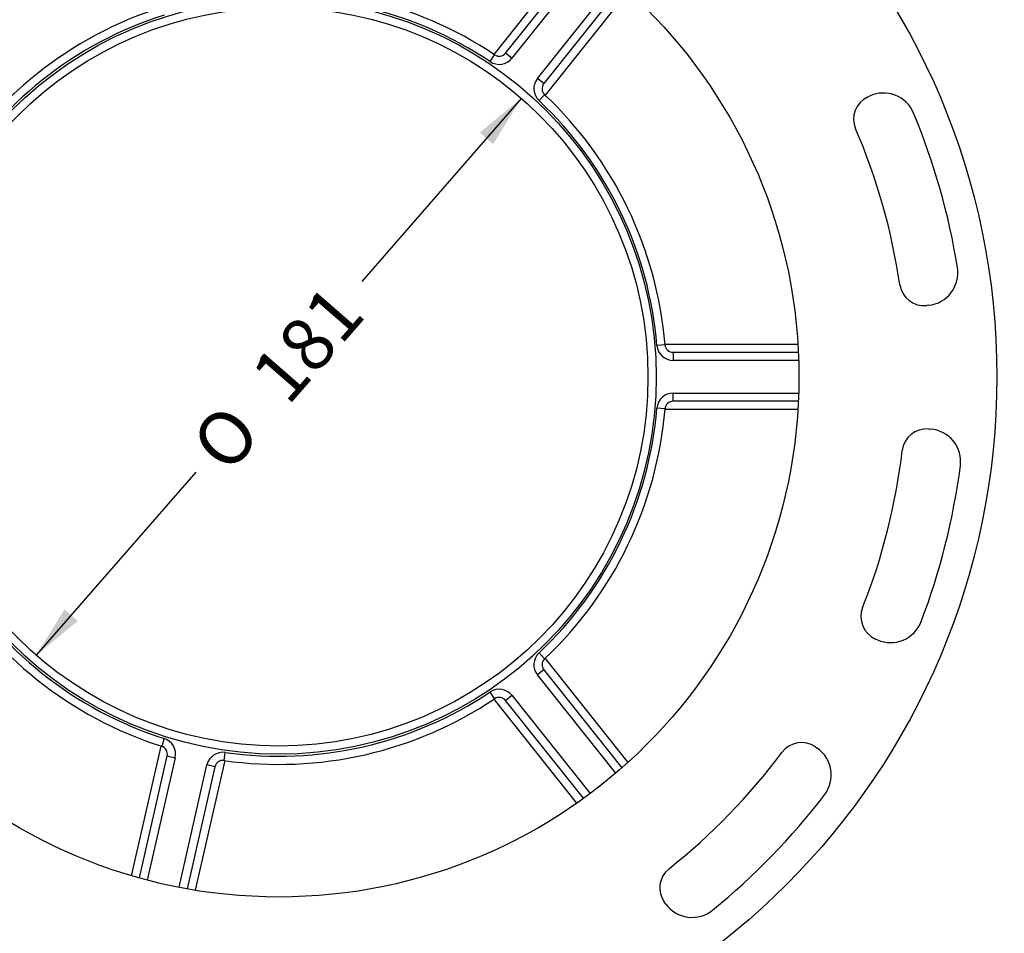
# Model space of a CAD drawing. Units: millimetres. Extents: x 0 to 356, y 0 to 204.
# Drawn here: x 222 to 280, y 40 to 94 of the extents above; entities that cross this region are included whole.
import ezdxf
from ezdxf import colors
from ezdxf.entities.mleader import LeaderData, LeaderLine
from ezdxf.enums import TextEntityAlignment as Align
from ezdxf.math import Vec2, Vec3

# ---------------------------------------------------------------- set-up
doc = ezdxf.new("R2010")
doc.units = ezdxf.units.MM
for name, color, linetype in [('B-5DM', 7, 'Continuous'), ('B-5DT', 7, 'Continuous'), ('Predeterminado', 7, 'Continuous')]:
    doc.layers.add(name, color=color, linetype=linetype)
doc.styles.add('SEACAD_Arial', font='arial.ttf')
doc.styles.add('SEACAD_Solid_Edge_ANSI1_Symbols', font='semeca1.ttf')
doc.dimstyles.new('ISO', dxfattribs={"dimtxt": 3.125, "dimasz": 3.125, "dimexe": 1.5625, "dimexo": 0, "dimgap": 0.78125, "dimtad": 0, "dimdec": 0, "dimlfac": 4.166667, "dimrnd": 10, "dimtxsty": 'SEACAD_Arial', "dimblk1": '_SE_FILLED', "dimblk2": '_SE_FILLED', "dimsah": 1, "dimcen": 1.5625, "dimadec": 1, "dimazin": 0, "dimtfac": 0.5, "dimtdec": 4, "dimtmove": 0, "dimatfit": 3, "dimfxl": 1, "dimtolj": 1, "dimarcsym": 0})

# ---------------------------------------------------------------- blocks, each defined once
blk = doc.blocks.new('SE2')
at = {"layer": 'B-5DM', "color": 7, "linetype": 'Continuous'}
for p, q in [((272.136, 89.163), (272.247, 89.215)), ((275.737, 76.915), (275.615, 76.902)), ((275.722, 69.638), (275.845, 69.629)), ((272.717, 57.231), (272.605, 57.28)), ((269.066, 50.937), (269.167, 50.867)), ((260.26, 41.694), (260.187, 41.793))]:
    blk.add_line(p, q, dxfattribs=at)
for radius in [42.24, 30.6]:
    blk.add_circle((237.496, 72.708), radius, dxfattribs=at)
for centre, radius, start, end in [((273.071, 87.481), 1.92, 22.55126, 115.40831), ((272.753, 87.862), 1.44, 115.40831, 203.25787), ((237.496, 72.708), 40.44, 9.13469, 22.55126), ((237.496, 72.708), 36.936, 8.42809, 23.25787), ((275.527, 78.824), 1.92, 276.27765, 9.13469), ((275.458, 78.333), 1.44, 188.42809, 276.27765), ((275.607, 68.203), 1.44, 85.40831, 173.25787), ((275.691, 67.715), 1.92, 352.55126, 85.40831), ((237.496, 72.708), 36.936, 338.42809, 353.25787), ((237.496, 72.708), 40.44, 339.13469, 352.55126), ((273.184, 58.599), 1.44, 158.42809, 246.27765), ((273.49, 58.989), 1.92, 246.27765, 339.13469), ((268.248, 49.751), 1.44, 55.40831, 143.25787), ((237.496, 72.708), 36.936, 308.42809, 323.25787), ((268.077, 49.286), 1.92, 322.55126, 55.40831), ((237.496, 72.708), 40.44, 309.13469, 322.55126), ((261.348, 42.645), 1.44, 128.42809, 216.27765), ((261.808, 42.83), 1.92, 216.27765, 309.13469)]:
    blk.add_arc(centre, radius, start, end, dxfattribs=at)
at = {"layer": 'B-5DT', "color": 7, "linetype": 'Continuous'}
for p, q in [((250.16, 91.668), (255.036, 97.782)), ((250.836, 91.745), (255.428, 97.504)), ((255.815, 97.219), (251.211, 91.446)), ((252.712, 90.249), (257.316, 96.022)), ((257.679, 95.708), (253.087, 89.95)), ((258.038, 95.388), (253.162, 89.274)), ((249.926, 91.247), (250.193, 91.646)), ((251.211, 91.446), (250.836, 91.745)), ((253.087, 89.95), (252.712, 90.249)), ((253.133, 89.301), (252.804, 88.952)), ((260.218, 74.589), (259.74, 74.549)), ((260.215, 74.628), (268.036, 74.628)), ((260.697, 74.148), (268.062, 74.148)), ((260.697, 74.148), (260.697, 73.668)), ((268.081, 73.668), (260.697, 73.668)), ((260.697, 71.748), (268.081, 71.748)), ((260.697, 71.268), (260.697, 71.748)), ((268.062, 71.268), (260.697, 71.268)), ((260.218, 70.828), (259.74, 70.868)), ((268.036, 70.788), (260.215, 70.788)), ((253.133, 56.116), (252.804, 56.465)), ((253.162, 56.143), (258.038, 50.029)), ((253.087, 55.467), (252.712, 55.168)), ((257.316, 49.395), (252.712, 55.168)), ((253.087, 55.467), (257.679, 49.709)), ((250.193, 53.771), (249.926, 54.17)), ((250.836, 53.672), (251.211, 53.971)), ((251.211, 53.971), (255.815, 48.198)), ((255.036, 47.634), (250.16, 53.749)), ((255.428, 47.913), (250.836, 53.672)), ((228.828, 43.362), (230.569, 50.986)), ((230.752, 51.432), (230.607, 50.974)), ((229.291, 43.229), (230.929, 50.41)), ((230.929, 50.41), (231.397, 50.303)), ((234.273, 50.137), (234.341, 50.613)), ((231.397, 50.303), (229.754, 43.104)), ((231.626, 42.677), (233.269, 49.876)), ((234.312, 50.132), (232.572, 42.507)), ((233.737, 49.769), (233.269, 49.876)), ((233.737, 49.769), (232.098, 42.588))]:
    blk.add_line(p, q, dxfattribs=at)
for radius in [22.2, 21.72]:
    blk.add_circle((237.496, 72.708), radius, dxfattribs=at)
for centre, radius, start, end in [((237.496, 72.708), 22.8, 56.15937, 98.12634), ((237.496, 72.708), 22.32, 56.15937, 98.12634), ((237.496, 72.708), 22.8, 107.58794, 149.55492), ((237.496, 72.708), 22.32, 107.58794, 149.55492), ((250.46, 92.045), 0.48, 236.15937, 321.42857), ((250.46, 92.045), 0.96, 236.15937, 321.42857), ((253.463, 89.65), 0.96, 141.42857, 226.69777), ((253.463, 89.65), 0.48, 141.42857, 226.69777), ((237.496, 72.708), 22.8, 4.7308, 46.69777), ((237.496, 72.708), 22.32, 4.7308, 46.69777), ((260.697, 74.628), 0.96, 184.7308, 270), ((260.697, 74.628), 0.48, 184.7308, 270), ((260.697, 70.788), 0.96, 90, 175.2692), ((260.697, 70.788), 0.48, 90, 175.2692), ((237.496, 72.708), 22.32, 313.30223, 355.2692), ((237.496, 72.708), 22.8, 313.30223, 355.2692), ((237.496, 72.708), 22.8, 210.44508, 252.41206), ((237.496, 72.708), 22.32, 210.44508, 252.41206), ((253.463, 55.766), 0.96, 133.30223, 218.57143), ((253.463, 55.766), 0.48, 133.30223, 218.57143), ((237.496, 72.708), 22.32, 261.87366, 303.84063), ((250.46, 53.372), 0.96, 38.57143, 123.84063), ((237.496, 72.708), 22.8, 261.87366, 303.84063), ((250.46, 53.372), 0.48, 38.57143, 123.84063), ((230.461, 50.517), 0.96, 347.14286, 72.41206), ((230.461, 50.517), 0.48, 347.14286, 72.41206), ((234.205, 49.662), 0.96, 81.87366, 167.14286), ((234.205, 49.662), 0.48, 81.87366, 167.14286)]:
    blk.add_arc(centre, radius, start, end, dxfattribs=at)
blk = doc.blocks.new('DMBLK45')
at = {"layer": 'Predeterminado', "linetype": 'Continuous'}
for points in [[(250.103, 86.388), (251.763, 89.086), (249.317, 87.072)], [(225.675, 58.345), (224.889, 59.029), (223.229, 56.331)]]:
    blk.add_hatch(color=7, dxfattribs=at).paths.add_polyline_path(points)
at = {"layer": 'Predeterminado', "color": 7, "linetype": 'Continuous'}
for p, q in [((251.763, 89.086), (242.383, 78.318)), ((232.609, 67.099), (223.229, 56.331))]:
    blk.add_line(p, q, dxfattribs=at)
for s, style, p in [('181', 'SEACAD_Arial', (235.667, 72.987)), ('O', 'SEACAD_Solid_Edge_ANSI1_Symbols', (232.15, 68.95))]:
    blk.add_text(s, height=3.125, rotation=48.94075, dxfattribs=dict(at, style=style)).set_placement(p, align=Align.TOP_LEFT)
blk = doc.blocks.new('_SE_FILLED')
at = {"color": 0}
blk.add_line((0, 0), (-1, 0), dxfattribs=at)
blk.add_solid([(0, 0), (-1, -0.1665), (-1, 0.1665), (0, 0)], dxfattribs=at)
blk = doc.blocks.new('_Dot')
at = {"color": 0, "linetype": 'ByBlock', "lineweight": -2}
blk.add_line((-0.5, 0), (-1, 0), dxfattribs=at)
at = {"color": 0, "linetype": 'ByBlock', "const_width": 0.5}
blk.add_lwpolyline([(-0.25, 0, 1), (0.25, 0, 1)], format="xyb", close=True, dxfattribs=at)

msp = doc.modelspace()

# ---------------------------------------------------------------- block references
at = {"layer": 'Predeterminado'}
msp.add_blockref('SE2', (0, 0), dxfattribs=at)

# ---------------------------------------------------------------- dimensions: what is measured, and where the dimension line sits
at = {"layer": 'Predeterminado', "color": 7, "linetype": 'Continuous'}
dim = msp.add_diameter_dim_2p(p1=(251.7625, 89.086), p2=(223.2294, 56.3309), text='\\A1;<>', dimstyle='ISO', override={"dimdec": 2, "dimrnd": 0, "dimtdec": 2, "dimtmove": 1}, dxfattribs=at)
dim.commit()
dim.dimension.update_dxf_attribs({"geometry": 'DMBLK45', "text_midpoint": (237.496, 72.7084), "dimtype": 163})

# ---------------------------------------------------------------- leaders
ml = msp.add_multileader_mtext('Standard', dxfattribs=at)
ml.set_content('{\\pxsm0.9;\\fCalibri|b0||i0||c0|p34;\\W1.;Documento no contractual - Document no contractual - Non-contractual document - Non-contractual document - Documento não contratual\\P}', color=256)
ml.set_leader_properties()
ml.set_arrow_properties(name='DOT')
ml.build(insert=Vec2(0, 0))
ml.multileader.update_dxf_attribs({"leader_type": 0, "has_text_frame": 1, "dogleg_length": 0, "arrow_head_size": 1.8})
ctx = ml.context
ctx.base_point, ctx.char_height, ctx.arrow_head_size, ctx.plane_x_axis, ctx.plane_y_axis = Vec3(306.2266, 35.1338), 1.8, 1.8, Vec3(0, 1), Vec3(-1, 0)
notes = []
notes.append((ctx, [(0, (0, 0, 0), (0, 0), (1, 0), 1, [])]))
ctx.mtext.insert, ctx.mtext.text_direction, ctx.mtext.rotation = Vec3(305.3266, 37.1338), Vec3(0, 1), 1.5707963
ml = msp.add_multileader_mtext('Standard', dxfattribs=at)
ml.set_content('{\\pxsm0.9;\\fArial|b0||i0||c0|p34;\\W1.;Revision: (1)  - Creado: 20/11/2023 - Modificado: 20/11/2023\\P}', color=256)
ml.set_leader_properties()
ml.set_arrow_properties(name='DOT')
ml.build(insert=Vec2(0, 0))
ml.multileader.update_dxf_attribs({"leader_type": 0, "dogleg_length": 0, "arrow_head_size": 1})
ctx = ml.context
ctx.base_point, ctx.char_height, ctx.arrow_head_size, ctx.plane_x_axis, ctx.plane_y_axis = Vec3(292.3282, 14.5876), 1, 1, Vec3(0, 1), Vec3(-1, 0)
notes.append((ctx, [(0, (0, 0, 0), (0, 0), (1, 0), 1, [])]))
ctx.mtext.insert, ctx.mtext.text_direction, ctx.mtext.rotation = Vec3(291.8282, 16.5876), Vec3(0, 1), 1.5707963
for ctx, leaders in notes:
    for number, flags, end, landing, length, lines in leaders:
        leader = LeaderData()
        leader.index, (leader.has_last_leader_line, leader.has_dogleg_vector, leader.attachment_direction) = number, flags
        leader.last_leader_point, leader.dogleg_vector, leader.dogleg_length = Vec3(end), Vec3(landing), length
        for number, points, colour, breaks in lines:
            line = LeaderLine()
            line.index, line.vertices, line.color, line.breaks = number, Vec3.list(points), colors.encode_raw_color(colour), breaks
            leader.lines.append(line)
        ctx.leaders.append(leader)

doc.saveas('drawing.dxf')
